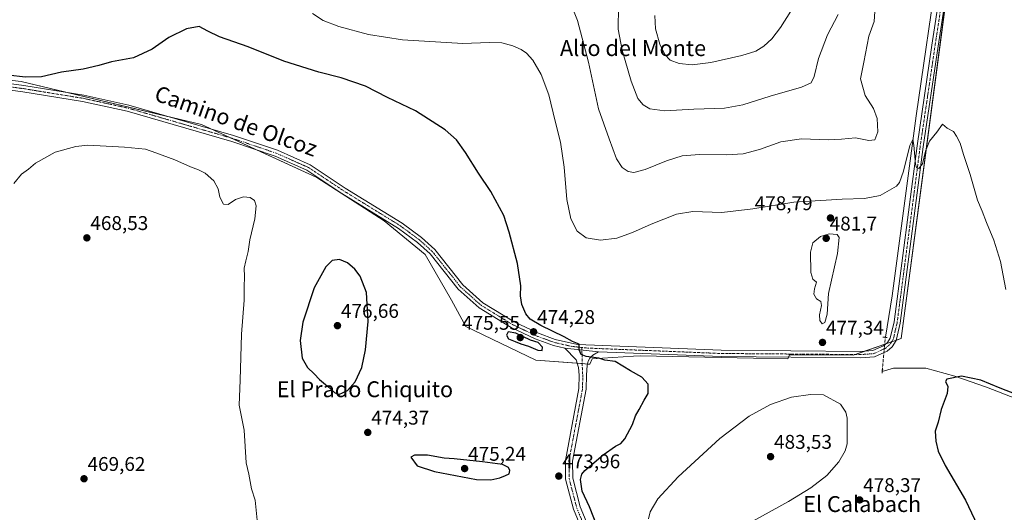
# Model space of a CAD drawing. Units: metres. Extents: x 604107 to 607558, y 4724588 to 4726954.
# Drawn here: x 606459 to 606955, y 4725325 to 4725573 of the extents above; entities that cross this region are included whole.
import ezdxf
from ezdxf.enums import TextEntityAlignment as Align

# ---------------------------------------------------------------- set-up
doc = ezdxf.new("R2010")
doc.units = ezdxf.units.M
doc.header["$MEASUREMENT"] = 0
doc.linetypes.add('TRAZO_Y_PUNTO', pattern=[1, 0.5, -0.25, 0, -0.25])
doc.linetypes.add('TRAZOS2', pattern=[0.375, 0.25, -0.125])
for name, color, linetype, lineweight in [('Carátula', 7, 'Continuous', 5), ('Corriente natural lineal', 142, 'Continuous', 13), ('Corriente natural lineal oculto', 19, 'TRAZO_Y_PUNTO', 13), ('Cultivos herbáceos CxS', 92, 'Continuous', 0), ('Curva de nivel maestra', 36, 'Continuous', 30), ('Curva de nivel normal', 36, 'Continuous', 0), ('Pista no pavimentada', 254, 'Continuous', 13), ('Pista no pavimentada Cxs', 254, 'Continuous', 0), ('Pista pavimentada eje', 135, 'TRAZO_Y_PUNTO', 0), ('Puente lineal', 2, 'TRAZOS2', 0), ('Punto de cota en terreno', 7, 'Continuous', 0), ('Rótulo de punto de cota en terreno', 19, 'Continuous', 0), ('Texto cartográfico', 19, 'Continuous', 0)]:
    doc.layers.add(name, color=color, linetype=linetype, lineweight=lineweight)
doc.styles.add('Arial', font='txt', dxfattribs={"height": 0.2})

# ---------------------------------------------------------------- blocks, each defined once
blk = doc.blocks.new('*U154')
at = {"layer": 'Cultivos herbáceos CxS', "color": 92, "linetype": 'Continuous', "lineweight": 0}
blk.add_polyline3d([(606417.33, 4725546.95, 474.31), (606459.71, 4725542.1, 473.86), (606550.5, 4725520.31, 473.21), (606608.61, 4725493.68, 472.84), (606642.51, 4725471.88, 473.33), (606663.09, 4725454.94, 473.38), (606676.4, 4725431.93, 474.49), (606683.67, 4725418.62, 473.63), (606718.77, 4725401.67, 473.56), (606746.03, 4725399.57, 474.85), (606747.13, 4725402.32, 474.93), (606768, 4725403.63, 475.39), (606771.38, 4725403.84, 475.51), (606828.46, 4725402.69, 476.88), (606845.67, 4725402.34, 477.28), (606846.58, 4725404.33, 477.05), (606878.58, 4725404.09, 477.34), (606902.79, 4725412.56, 477.59), (606931.85, 4725632.89, 483.83)], dxfattribs=at)
blk = doc.blocks.new('*U155')
at = {"layer": 'Cultivos herbáceos CxS', "color": 92, "linetype": 'Continuous', "lineweight": 0}
blk.add_polyline3d([(606931.85, 4725632.89, 483.83), (606902.79, 4725412.56, 477.59), (606878.58, 4725404.09, 477.34), (606846.58, 4725404.33, 477.05), (606845.67, 4725402.34, 477.28), (606828.46, 4725402.69, 476.88), (606771.38, 4725403.84, 475.51), (606768, 4725403.63, 475.39), (606747.13, 4725402.32, 474.93), (606746.03, 4725399.57, 474.85), (606718.77, 4725401.67, 473.56), (606683.67, 4725418.62, 473.63), (606676.4, 4725431.93, 474.49), (606663.09, 4725454.94, 473.38), (606642.51, 4725471.88, 473.33), (606608.61, 4725493.68, 472.84), (606550.5, 4725520.31, 473.21), (606459.71, 4725542.1, 473.86), (606417.33, 4725546.95, 474.31)], dxfattribs=at)
blk = doc.blocks.new('*U161')
at = {"layer": 'Curva de nivel normal', "color": 36, "linetype": 'Continuous', "lineweight": 0}
blk.add_polyline3d([(606847.26, 4725577.51, 495), (606841.92, 4725569.29, 495), (606837.66, 4725563.47, 495), (606833.66, 4725559.77, 495), (606829.58, 4725557.31, 495), (606822.48, 4725555.09, 495), (606806.86, 4725551.63, 495), (606797.62, 4725550.44, 495), (606790.94, 4725551.04, 495), (606786.46, 4725552.76, 495), (606783.7, 4725555.71, 495), (606781.29, 4725560.81, 495), (606779.1, 4725568.58, 495), (606778.79, 4725575.21, 495)], dxfattribs=at)
blk = doc.blocks.new('*U167')
at = {"layer": 'Curva de nivel normal', "color": 36, "linetype": 'Continuous', "lineweight": 0}
blk.add_polyline3d([(606578.64, 4725321.08, 470), (606577.59, 4725331.1, 470), (606575.74, 4725336.83, 470), (606574.34, 4725344.1, 470), (606573.08, 4725349.84, 470), (606572.02, 4725366.3, 470), (606569.54, 4725378.97, 470), (606570.06, 4725391.52, 470), (606570.61, 4725414.74, 470), (606572.06, 4725431.85, 470), (606572, 4725438.44, 470), (606572.28, 4725443.78, 470), (606571.99, 4725447.99, 470), (606572.95, 4725451.71, 470), (606574, 4725456.41, 470), (606574.83, 4725462.17, 470), (606577.42, 4725472.85, 470), (606578.04, 4725479.43, 470), (606577.24, 4725482.04, 470), (606575.07, 4725483.55, 470), (606571.64, 4725484, 470), (606567.7, 4725482.52, 470), (606564.03, 4725480.08, 470), (606561.64, 4725480.2, 470), (606559.74, 4725483.76, 470), (606559.02, 4725487.98, 470), (606556.79, 4725491.91, 470), (606552.42, 4725495.82, 470), (606549.13, 4725497.59, 470), (606544.96, 4725499.03, 470), (606537.1, 4725502.6, 470), (606527.63, 4725506.13, 470), (606522.44, 4725507.91, 470), (606511.88, 4725508.9, 470), (606493.38, 4725509.95, 470), (606487.28, 4725509.29, 470), (606476.88, 4725506.38, 470), (606467.04, 4725500.93, 470), (606463.42, 4725497.94, 470), (606459.88, 4725495.34, 470), (606456.08, 4725490.58, 470)], dxfattribs=at)
blk = doc.blocks.new('*U170')
at = {"layer": 'Curva de nivel normal', "color": 36, "linetype": 'Continuous', "lineweight": 0}
blk.add_polyline3d([(606871.07, 4725575.76, 490), (606865.62, 4725565.6, 490), (606861.19, 4725553.67, 490), (606858.94, 4725544.55, 490), (606857.49, 4725541.31, 490), (606852.61, 4725539.22, 490), (606836.87, 4725534.56, 490), (606823.05, 4725530.19, 490), (606813.73, 4725528.56, 490), (606798.37, 4725528.17, 490), (606783.84, 4725527.27, 490), (606776.29, 4725528.21, 490), (606772.82, 4725530.21, 490), (606770.2, 4725533.53, 490), (606766.78, 4725542.15, 490), (606762.33, 4725557.9, 490), (606760.33, 4725568.41, 490), (606760.38, 4725579.88, 490)], dxfattribs=at)
blk = doc.blocks.new('*U174')
at = {"layer": 'Curva de nivel normal', "color": 36, "linetype": 'Continuous', "lineweight": 0}
blk.add_polyline3d([(606889.63, 4725579.76, 485), (606889.07, 4725572.29, 485), (606886.49, 4725564.89, 485), (606884.02, 4725551.84, 485), (606882.34, 4725543.37, 485), (606884.57, 4725535.03, 485), (606888.85, 4725528.51, 485), (606890.74, 4725523.43, 485), (606891.07, 4725516.74, 485), (606889.49, 4725512.63, 485), (606886.48, 4725512.3, 485), (606879.71, 4725513.64, 485), (606872.75, 4725512.9, 485), (606865.92, 4725512.7, 485), (606852.6, 4725513.19, 485), (606842.18, 4725511.55, 485), (606831.51, 4725507.76, 485), (606823.2, 4725505.64, 485), (606814.77, 4725505.11, 485), (606801.28, 4725505.31, 485), (606792.54, 4725504.65, 485), (606784.59, 4725502.12, 485), (606773.8, 4725497.66, 485), (606768.12, 4725496.22, 485), (606765.4, 4725496.69, 485), (606762.26, 4725498.72, 485), (606759.48, 4725503.14, 485), (606755.72, 4725513.06, 485), (606750.34, 4725528.2, 485), (606745.37, 4725551.74, 485), (606739.74, 4725572.73, 485), (606736.3, 4725581.6, 485)], dxfattribs=at)
blk = doc.blocks.new('*U180')
at = {"layer": 'Curva de nivel normal', "color": 36, "linetype": 'Continuous', "lineweight": 0}
blk.add_polyline3d([(606606.41, 4725576.22, 480), (606611.75, 4725572.79, 480), (606619.76, 4725569.77, 480), (606634.54, 4725565.75, 480), (606651.68, 4725563.04, 480), (606682.18, 4725561.25, 480), (606695.35, 4725561.67, 480), (606701.68, 4725561.5, 480), (606707.35, 4725560.08, 480), (606711.42, 4725558.22, 480), (606714.22, 4725556.3, 480), (606717.34, 4725552.74, 480), (606721.5, 4725545.62, 480), (606725.35, 4725535.25, 480), (606728.6, 4725522.06, 480), (606731.27, 4725511.42, 480), (606733.16, 4725498.84, 480), (606734.47, 4725482.63, 480), (606736.38, 4725472.84, 480), (606739.6, 4725466.63, 480), (606744.25, 4725463.2, 480), (606751.45, 4725462.13, 480), (606759.55, 4725463.14, 480), (606767.42, 4725465.94, 480), (606776.94, 4725470.22, 480), (606789.67, 4725475.19, 480), (606797.88, 4725476.5, 480), (606812.42, 4725475.99, 480), (606828.06, 4725477.83, 480), (606848.74, 4725481.18, 480), (606873.03, 4725482.81, 480), (606884.31, 4725483.07, 480), (606892.11, 4725484.66, 480), (606900.32, 4725489.3, 480), (606901.93, 4725491.21, 480), (606903.98, 4725496.9, 480), (606907.15, 4725509.83, 480), (606908.58, 4725512.88, 480), (606909.19, 4725509.93, 480), (606909.91, 4725500.4, 480), (606910.39, 4725498.73, 480), (606911.65, 4725498.22, 480), (606913.53, 4725500.6, 480), (606915, 4725506.86, 480), (606917.06, 4725511.98, 480), (606920.68, 4725516.48, 480), (606923.52, 4725520.6, 480), (606925.92, 4725518.56, 480), (606929.08, 4725516.76, 480), (606930.62, 4725514.55, 480), (606932.51, 4725510.96, 480), (606934.15, 4725505.29, 480), (606937.54, 4725495.1, 480), (606941.2, 4725482.27, 480), (606943.54, 4725476.71, 480), (606945.63, 4725470.95, 480), (606949.38, 4725462.02, 480), (606952.81, 4725451.34, 480), (606955.4, 4725437.3, 480)], dxfattribs=at)
blk = doc.blocks.new('5PATER')
at = {"layer": 'Carátula', "linetype": 'Continuous', "lineweight": 5}
h = blk.add_hatch(color=250, dxfattribs=at)
edge = h.paths.add_edge_path()
edge.add_ellipse((0, 0.01), major_axis=(-1.33, -1.34), ratio=0.999422, start_angle=0, end_angle=360)

msp = doc.modelspace()

# ---------------------------------------------------------------- linework, layer by layer
at = {"layer": 'Corriente natural lineal', "color": 142, "linetype": 'Continuous', "lineweight": 13}
for points in [[(607064.92, 4726076.75, 497.71), (607063.57, 4726068.11, 497.71), (607064.64, 4726023.36, 496.15), (607063.65, 4726011.83, 495.89), (607060.37, 4725995.41, 495.87), (607053.06, 4725973.38, 494.91), (607050.37, 4725968.68, 494.89), (607040.55, 4725942.24, 493.8), (607000.29, 4725829.69, 489.35), (606972.2, 4725754.08, 486.99), (606931.95, 4725653.33, 483.35), (606929.96, 4725647.67, 483.67), (606926.76, 4725635.99, 482.83), (606921.47, 4725602.12, 481.73), (606910.35, 4725524.69, 480.68), (606898.29, 4725434.08, 477.73), (606894.77, 4725413.14, 477.54)], [(606893.16, 4725395.97, 476.58), (606898.91, 4725397.65, 475.91), (606915.17, 4725397.61, 475.54), (606929.67, 4725393.59, 474.98), (606945.76, 4725388.09, 474.33), (606974.98, 4725376.67, 474.21)]]:
    msp.add_polyline3d(points, dxfattribs=at)
at = {"layer": 'Corriente natural lineal oculto', "color": 19, "linetype": 'TRAZO_Y_PUNTO', "lineweight": 13}
msp.add_polyline3d([(606894.77, 4725413.14, 477.54), (606893.16, 4725395.97, 476.58)], dxfattribs=at)
at = {"layer": 'Cultivos herbáceos CxS', "color": 92, "linetype": 'Continuous', "lineweight": 0}
msp.add_polyline3d([(606417.33, 4725546.95, 474.31), (606459.71, 4725542.1, 473.86), (606483.54, 4725536.38, 473.08), (606535.55, 4725523.9, 473.15), (606550.5, 4725520.31, 473.21), (606554.91, 4725518.29, 473.02), (606564.75, 4725513.78, 472.99), (606578.23, 4725507.6, 472.8), (606608.61, 4725493.68, 472.84), (606642.51, 4725471.89, 473.33), (606663.09, 4725454.94, 473.38), (606676.4, 4725431.93, 474.49), (606683.67, 4725418.62, 473.63), (606718.77, 4725401.67, 473.56), (606739.65, 4725400.06, 474.82), (606742.2, 4725399.87, 474.82), (606744.84, 4725399.66, 474.84), (606746.03, 4725399.57, 474.85), (606747.13, 4725402.32, 474.93), (606768, 4725403.63, 475.39), (606771.37, 4725403.84, 475.51), (606828.46, 4725402.69, 476.88), (606845.67, 4725402.34, 477.28), (606846.03, 4725403.12, 477.13), (606846.57, 4725404.33, 477.05), (606878.57, 4725404.09, 477.34), (606879.63, 4725404.46, 477.35), (606884.59, 4725406.19, 477.41), (606894.44, 4725409.64, 477.53), (606894.98, 4725409.83, 477.55), (606897.93, 4725410.86, 477.62), (606900.31, 4725411.69, 477.68), (606902.79, 4725412.56, 477.59), (606927.63, 4725600.93, 482.7)], dxfattribs=at)
msp.add_polyline3d([(606417.33, 4725546.95, 474.31), (606459.71, 4725542.1, 473.86), (606483.54, 4725536.38, 473.08), (606535.55, 4725523.9, 473.15), (606550.5, 4725520.31, 473.21), (606554.91, 4725518.29, 473.02), (606564.75, 4725513.78, 472.99), (606578.23, 4725507.6, 472.8), (606608.61, 4725493.68, 472.84), (606642.51, 4725471.89, 473.33), (606663.09, 4725454.94, 473.38), (606676.4, 4725431.93, 474.49), (606683.67, 4725418.62, 473.63), (606718.77, 4725401.67, 473.56), (606739.65, 4725400.06, 474.82), (606742.2, 4725399.87, 474.82), (606744.84, 4725399.66, 474.84), (606746.03, 4725399.57, 474.85), (606747.13, 4725402.32, 474.93), (606768, 4725403.63, 475.39), (606771.37, 4725403.84, 475.51), (606828.46, 4725402.69, 476.88), (606845.67, 4725402.34, 477.28), (606846.03, 4725403.12, 477.13), (606846.57, 4725404.33, 477.05), (606878.57, 4725404.09, 477.34), (606879.63, 4725404.46, 477.35), (606884.59, 4725406.19, 477.41), (606894.44, 4725409.64, 477.53), (606894.98, 4725409.83, 477.55), (606897.93, 4725410.86, 477.62), (606900.31, 4725411.69, 477.68), (606902.79, 4725412.56, 477.59), (606927.63, 4725600.93, 482.7)], dxfattribs=at)
at = {"layer": 'Curva de nivel maestra', "color": 36, "linetype": 'Continuous', "lineweight": 30}
for points in [[(606750.49, 4725315.87, 475), (606745.84, 4725327.68, 475), (606742.15, 4725335.61, 475), (606741.29, 4725341.52, 475), (606742.07, 4725344.25, 475), (606743.58, 4725346.04, 475), (606752.67, 4725353.86, 475), (606759, 4725358.27, 475), (606761.67, 4725359.7, 475), (606763.67, 4725362.03, 475), (606767.52, 4725369.23, 475), (606768.93, 4725373.56, 475), (606770.83, 4725376.79, 475), (606773.35, 4725381.45, 475), (606775.43, 4725384.78, 475), (606775.33, 4725389.6, 475), (606772.24, 4725392.98, 475), (606766.45, 4725396.22, 475), (606758.76, 4725400.87, 475), (606753.53, 4725401.58, 475), (606750.55, 4725402.64, 475), (606744.18, 4725403.4, 475), (606741.64, 4725404.42, 475), (606740.72, 4725406.82, 475), (606740.58, 4725409.69, 475), (606737.27, 4725411.07, 475), (606733.07, 4725413.36, 475), (606721.35, 4725419.16, 475), (606716.06, 4725422.24, 475), (606713.81, 4725424.91, 475), (606711.75, 4725429.62, 475), (606711.18, 4725434.04, 475), (606711.26, 4725439.12, 475), (606709.58, 4725450.34, 475), (606705.38, 4725466.14, 475), (606702.69, 4725474.44, 475), (606696.18, 4725486.6, 475), (606690.01, 4725495.76, 475), (606683.48, 4725506.23, 475), (606678.86, 4725512.62, 475), (606673.17, 4725517.62, 475), (606658.31, 4725527.18, 475), (606644.18, 4725533.92, 475), (606633.04, 4725539.63, 475), (606620.9, 4725543.94, 475), (606609.68, 4725546.7, 475), (606592.01, 4725552.26, 475), (606574.03, 4725559.53, 475), (606559.7, 4725564.5, 475), (606553.7, 4725567.33, 475), (606549.37, 4725569.81, 475), (606543.03, 4725568.62, 475), (606534.06, 4725564.18, 475), (606525.72, 4725558.39, 475), (606516.34, 4725554.03, 475), (606505.22, 4725551.99, 475), (606498.84, 4725550.07, 475), (606490.99, 4725548.17, 475), (606480.04, 4725546.66, 475), (606470.03, 4725544.45, 475), (606461.99, 4725544.18, 475), (606453.1, 4725545.17, 475)], [(606619.69, 4725384.34, 475), (606624.1, 4725386.31, 475), (606627.98, 4725390.69, 475), (606631.2, 4725398, 475), (606633.07, 4725406.86, 475), (606634.47, 4725421.1, 475), (606633.64, 4725435.64, 475), (606630.45, 4725443.92, 475), (606627.69, 4725447.53, 475), (606624.1, 4725450.63, 475), (606620.02, 4725452.39, 475), (606616.39, 4725451.85, 475), (606613.07, 4725448.63, 475), (606607.32, 4725438.07, 475), (606601.56, 4725420.83, 475), (606600.24, 4725411.52, 475), (606601.24, 4725402.66, 475), (606603.84, 4725398, 475), (606607.31, 4725394.67, 475), (606609.98, 4725391.81, 475), (606614.06, 4725388.59, 475), (606617.46, 4725385.28, 475), (606619.69, 4725384.34, 475)], [(606722.07, 4725406.44, 475), (606722.26, 4725408.23, 475), (606720, 4725410.45, 475), (606716.16, 4725411.62, 475), (606708.78, 4725415.21, 475), (606704.89, 4725415.9, 475), (606704.13, 4725414.24, 475), (606705.16, 4725412.32, 475), (606708.46, 4725411.07, 475), (606711.37, 4725409.8, 475), (606715.08, 4725408.69, 475), (606719.87, 4725406.61, 475), (606722.07, 4725406.44, 475)], [(606960.77, 4725384.24, 475), (606952.61, 4725387.56, 475), (606947.66, 4725389.46, 475), (606942.8, 4725391.52, 475), (606933.05, 4725393.61, 475), (606925.72, 4725392.07, 475), (606925.12, 4725390.88, 475), (606926.26, 4725388.3, 475), (606925.86, 4725384.78, 475), (606922.86, 4725376.79, 475), (606921.37, 4725370.45, 475), (606919.9, 4725365.88, 475), (606920.23, 4725360.74, 475), (606921.32, 4725355.79, 475), (606924.88, 4725348.56, 475), (606935.04, 4725331.05, 475), (606942.74, 4725315.1, 475), (606951.14, 4725303.96, 475), (606955.22, 4725298.16, 475)], [(606696.26, 4725341.36, 475), (606700.69, 4725342.26, 475), (606703.6, 4725343.5, 475), (606705.39, 4725344.38, 475), (606705.78, 4725346.05, 475), (606705.11, 4725347.59, 475), (606702.07, 4725348.98, 475), (606692.02, 4725350.46, 475), (606677.77, 4725351.87, 475), (606672.68, 4725352.26, 475), (606664.24, 4725353.83, 475), (606657.77, 4725353.81, 475), (606655.94, 4725352.68, 475), (606659.08, 4725348.45, 475), (606667.9, 4725345.5, 475), (606689.01, 4725341.54, 475), (606696.26, 4725341.36, 475)]]:
    msp.add_polyline3d(points, dxfattribs=at)
at = {"layer": 'Curva de nivel normal', "color": 36, "linetype": 'Continuous', "lineweight": 0}
for points in [[(606863.02, 4725419.95, 480), (606864.27, 4725420.68, 480), (606865.47, 4725424.78, 480), (606866.2, 4725435.13, 480), (606870.68, 4725455.35, 480), (606871.48, 4725463.39, 480), (606870.55, 4725464.99, 480), (606866.55, 4725465.32, 480), (606862.08, 4725463.95, 480), (606858.21, 4725460.76, 480), (606857.03, 4725456.11, 480), (606857.26, 4725445.85, 480), (606858.33, 4725442.45, 480), (606860.14, 4725440.92, 480), (606859.09, 4725437.54, 480), (606858.76, 4725434.88, 480), (606860.14, 4725432.59, 480), (606862.3, 4725431.19, 480), (606862.7, 4725429.23, 480), (606861.66, 4725424.44, 480), (606861.84, 4725421.53, 480), (606863.02, 4725419.95, 480)], [(606827.99, 4725320.58, 480), (606845.99, 4725330.33, 480), (606857.33, 4725337.21, 480), (606865.31, 4725343.43, 480), (606871.4, 4725350.32, 480), (606874.52, 4725355.86, 480), (606875.51, 4725359.45, 480), (606875.51, 4725372.35, 480), (606874.81, 4725375.39, 480), (606872.18, 4725379.43, 480), (606863.66, 4725384.12, 480), (606857.14, 4725384.38, 480), (606847.51, 4725382.97, 480), (606837, 4725379.31, 480), (606826.19, 4725373.48, 480), (606811.42, 4725362.22, 480), (606790.44, 4725342.81, 480), (606780.31, 4725331.81, 480), (606776.42, 4725325.12, 480), (606775.64, 4725321.72, 480)]]:
    msp.add_polyline3d(points, dxfattribs=at)
at = {"layer": 'Pista no pavimentada', "color": 254, "linetype": 'Continuous', "lineweight": 13}
for points in [[(606448.52, 4725541.74, 473.5), (606461.14, 4725540.01, 473.53), (606491.33, 4725535.12, 473.2), (606513.97, 4725530.15, 473.12), (606566.75, 4725514.86, 473.03), (606588.8, 4725507.39, 472.85), (606605.21, 4725500.1, 472.86), (606622.87, 4725488.35, 472.95), (606651.54, 4725470.65, 473.3), (606661.31, 4725463.4, 473.32), (606667.94, 4725457.42, 473.5), (606682.16, 4725439.57, 473.61), (606692.24, 4725430.54, 473.67), (606707.94, 4725420.94, 473.99), (606719.68, 4725415.32, 474.3), (606728.65, 4725412.05, 474.5), (606739.74, 4725409.51, 475.03), (606812.14, 4725406.59, 476.5), (606882.26, 4725406.03, 477.37), (606888.53, 4725406.47, 477.46), (606893.89, 4725408.91, 477.51), (606895.79, 4725410.51, 477.59), (606897.28, 4725412.77, 477.66), (606899.16, 4725420.9, 477.63), (606910.73, 4725509.57, 480.35), (606918.22, 4725560.34, 481.48), (606926.92, 4725617.47, 483.15)], [(606930.06, 4725616.89, 483.2), (606921.38, 4725559.87, 481.74), (606913.89, 4725509.13, 480), (606902.31, 4725420.33, 477.75), (606900.26, 4725411.49, 477.67), (606898.19, 4725408.36, 477.53), (606895.61, 4725406.19, 477.55), (606889.33, 4725403.32, 477.52), (606882.36, 4725402.84, 477.47), (606812.06, 4725403.39, 476.54), (606750.38, 4725405.88, 475.13)], [(606733.36, 4725407.69, 474.71), (606727.74, 4725408.98, 474.59), (606718.44, 4725412.37, 474.41), (606706.41, 4725418.13, 474.05), (606690.33, 4725427.97, 473.72), (606679.83, 4725437.37, 473.99), (606665.6, 4725455.23, 473.41), (606659.28, 4725460.93, 473.33), (606649.75, 4725468.01, 473.37), (606621.15, 4725485.67, 472.97), (606603.66, 4725497.29, 472.71), (606587.64, 4725504.41, 472.78), (606565.79, 4725511.82, 472.57), (606513.19, 4725527.05, 472.67), (606490.73, 4725531.98, 472.6), (606460.66, 4725536.85, 473.06), (606448.12, 4725538.58, 473.43)], [(606759.12, 4725274.13, 470.58), (606759, 4725274.91, 470.62), (606756.62, 4725281.42, 471), (606737.76, 4725326.52, 473.29), (606733.82, 4725341.71, 473.94), (606733.7, 4725350.99, 474.15), (606740.57, 4725387.41, 474.5), (606740.7, 4725394.09, 474.58), (606740.31, 4725397.89, 474.73), (606739.13, 4725401.78, 474.88), (606733.36, 4725407.69, 474.71)], [(606733.36, 4725407.69, 474.71), (606750.38, 4725405.88, 475.13)], [(606733.36, 4725407.69, 474.71), (606750.38, 4725405.88, 475.13)], [(606750.38, 4725405.88, 475.13), (606747.53, 4725404.2, 474.99), (606745.98, 4725402.65, 474.92), (606745.2, 4725401.05, 474.88), (606744.68, 4725399.03, 474.82), (606744.28, 4725394.02, 474.62), (606744.14, 4725387.04, 474.6), (606737.28, 4725350.68, 474.32), (606737.4, 4725342.19, 474.21), (606741.16, 4725327.67, 473.3), (606759.96, 4725282.73, 471.32), (606761.17, 4725279.42, 471.04), (606766.7, 4725266.51, 470.49), (606770.4, 4725259.09, 470.16), (606773.62, 4725248.47, 469.97), (606775.67, 4725240.25, 469.49), (606776.99, 4725229.95, 469.17), (606777.31, 4725204.06, 468.12), (606776.79, 4725185.2, 467.24), (606777.71, 4725140.22, 465.47), (606778.33, 4725112.49, 464.97), (606778.08, 4725103.52, 464.61), (606777.78, 4725092.62, 464.57)]]:
    msp.add_polyline3d(points, dxfattribs=at)
at = {"layer": 'Pista no pavimentada Cxs', "color": 254, "linetype": 'Continuous', "lineweight": 0}
for points in [[(606930.06, 4725616.89, 483.2), (606921.38, 4725559.87, 481.74), (606913.89, 4725509.13, 480), (606902.31, 4725420.33, 477.75), (606900.26, 4725411.49, 477.67), (606898.19, 4725408.36, 477.53), (606895.61, 4725406.19, 477.55), (606889.33, 4725403.32, 477.52), (606882.36, 4725402.84, 477.47), (606812.06, 4725403.39, 476.54), (606750.38, 4725405.88, 475.13), (606750.38, 4725405.88, 475.13), (606733.36, 4725407.69, 474.71), (606727.74, 4725408.98, 474.59), (606718.44, 4725412.37, 474.41), (606706.41, 4725418.13, 474.05), (606690.33, 4725427.97, 473.72), (606679.83, 4725437.37, 473.99), (606665.6, 4725455.23, 473.41), (606659.28, 4725460.93, 473.33), (606649.75, 4725468.01, 473.37), (606621.15, 4725485.67, 472.97), (606603.66, 4725497.29, 472.71), (606587.64, 4725504.41, 472.78), (606565.79, 4725511.82, 472.57), (606513.19, 4725527.05, 472.67), (606490.73, 4725531.98, 472.6), (606460.66, 4725536.85, 473.06), (606448.12, 4725538.58, 473.43)], [(606448.52, 4725541.74, 473.5), (606461.14, 4725540.01, 473.53), (606491.33, 4725535.12, 473.2), (606513.97, 4725530.15, 473.12), (606566.75, 4725514.86, 473.03), (606588.8, 4725507.39, 472.85), (606605.21, 4725500.1, 472.86), (606622.87, 4725488.35, 472.95), (606651.54, 4725470.65, 473.3), (606661.31, 4725463.4, 473.32), (606667.94, 4725457.42, 473.5), (606682.16, 4725439.57, 473.61), (606692.24, 4725430.54, 473.67), (606707.94, 4725420.94, 473.99), (606719.68, 4725415.32, 474.3), (606728.65, 4725412.05, 474.5), (606739.74, 4725409.51, 475.03), (606812.14, 4725406.59, 476.5), (606882.26, 4725406.03, 477.37), (606888.53, 4725406.47, 477.46), (606893.89, 4725408.91, 477.51), (606895.79, 4725410.51, 477.59), (606897.28, 4725412.77, 477.66), (606899.16, 4725420.9, 477.63), (606910.73, 4725509.57, 480.35), (606918.22, 4725560.34, 481.48), (606926.92, 4725617.47, 483.15)], [(606756.62, 4725281.42, 471), (606737.76, 4725326.52, 473.29), (606733.82, 4725341.71, 473.94), (606733.7, 4725350.99, 474.15), (606740.57, 4725387.41, 474.5), (606740.7, 4725394.09, 474.58), (606740.31, 4725397.89, 474.73), (606739.13, 4725401.78, 474.88), (606733.36, 4725407.69, 474.71), (606750.38, 4725405.88, 475.13), (606750.38, 4725405.88, 475.13), (606747.53, 4725404.2, 474.99), (606745.98, 4725402.65, 474.92), (606745.2, 4725401.05, 474.88), (606744.68, 4725399.03, 474.82), (606744.28, 4725394.02, 474.62), (606744.14, 4725387.04, 474.6), (606737.28, 4725350.68, 474.32), (606737.4, 4725342.19, 474.21), (606741.16, 4725327.67, 473.3), (606759.96, 4725282.73, 471.32)]]:
    msp.add_polyline3d(points, dxfattribs=at)
at = {"layer": 'Pista pavimentada eje', "color": 135, "linetype": 'TRAZO_Y_PUNTO', "lineweight": 0}
for points in [[(606742.02, 4725408.02, 475.01), (606745.06, 4725407.7, 475.06), (606812.1, 4725404.99, 476.52), (606847.16, 4725404.71, 477.05), (606882.31, 4725404.44, 477.41), (606885.45, 4725404.66, 477.46), (606888.93, 4725404.9, 477.5), (606892.07, 4725406.33, 477.5), (606894.75, 4725407.55, 477.54), (606896.99, 4725409.44, 477.6), (606897.74, 4725410.57, 477.61), (606898.77, 4725412.13, 477.68), (606899.8, 4725416.55, 477.7), (606900.74, 4725420.62, 477.79), (606906.53, 4725465.02, 478.81), (606912.31, 4725509.35, 480.25), (606916.06, 4725534.74, 481.1), (606919.8, 4725560.11, 481.62), (606928.49, 4725617.18, 483.18)], [(606454.59, 4725539.3, 473.38), (606460.9, 4725538.43, 473.22), (606491.03, 4725533.55, 473.03), (606513.58, 4725528.6, 473.05), (606539.97, 4725520.96, 473.14), (606566.27, 4725513.34, 472.93), (606577.2, 4725509.64, 472.9), (606588.22, 4725505.9, 472.82), (606604.44, 4725498.7, 472.81), (606613.27, 4725492.82, 472.88), (606622.01, 4725487.01, 472.96), (606650.65, 4725469.33, 473.31), (606655.41, 4725465.79, 473.31), (606660.3, 4725462.17, 473.32), (606666.77, 4725456.33, 473.43), (606681, 4725438.47, 473.65), (606686.04, 4725433.96, 473.64), (606691.29, 4725429.26, 473.66), (606699.33, 4725424.34, 473.78), (606707.18, 4725419.54, 473.95), (606719.06, 4725413.85, 474.27), (606728.2, 4725410.52, 474.54), (606736.55, 4725408.6, 474.84), (606742.02, 4725408.02, 475.01)], [(606742.02, 4725408.02, 475.01), (606742.3, 4725395.96, 474.7), (606742.49, 4725394.06, 474.65), (606742.43, 4725390.72, 474.62), (606742.36, 4725387.23, 474.61), (606735.49, 4725350.84, 474.22), (606735.55, 4725346.59, 474.13), (606735.61, 4725341.95, 474), (606737.58, 4725334.36, 473.79), (606739.46, 4725327.1, 473.31), (606748.89, 4725304.55, 472.19), (606758.29, 4725282.08, 471.15), (606760.09, 4725277.17, 470.81), (606762.6, 4725271.48, 470.65)]]:
    msp.add_polyline3d(points, dxfattribs=at)
at = {"layer": 'Puente lineal', "color": 2, "linetype": 'TRAZOS2', "lineweight": 0}
for points in [[(606893.55, 4725413.27, 477.76), (606894.77, 4725413.14, 477.81), (606895.78, 4725413.04, 477.78)], [(606893.51, 4725397.09, 476.74), (606893.16, 4725395.96, 476.48), (606893.23, 4725395, 476.8)]]:
    msp.add_polyline3d(points, dxfattribs=at)

# ---------------------------------------------------------------- block references
at = {"layer": 'Cultivos herbáceos CxS', "color": 92, "linetype": 'Continuous', "lineweight": 0}
for name in ['*U155', '*U154']:
    msp.add_blockref(name, (0, 0), dxfattribs=at)
at = {"layer": 'Curva de nivel normal', "color": 36, "linetype": 'Continuous', "lineweight": 0}
for name in ['*U170', '*U180', '*U174', '*U167', '*U161']:
    msp.add_blockref(name, (0, 0), dxfattribs=at)
at = {"layer": 'Punto de cota en terreno', "linetype": 'Continuous', "lineweight": 0}
for p in [(606867.14, 4725473.25, 478.79), (606492.86, 4725463.24, 468.53), (606865, 4725463, 481.7), (606619, 4725419, 476.66), (606711, 4725413, 475.55), (606717.72, 4725415.89, 474.28), (606863.13, 4725410.56, 477.34), (606634.25, 4725365.2, 474.37), (606837, 4725353, 483.53), (606683, 4725347, 475.24), (606491.42, 4725341.86, 469.62), (606730.41, 4725343.2, 473.96), (606881.83, 4725331.2, 478.37)]:
    msp.add_blockref('5PATER', p, dxfattribs=at)

# ---------------------------------------------------------------- texts
at = {"layer": 'Rótulo de punto de cota en terreno', "color": 19, "linetype": 'Continuous', "lineweight": 0, "style": 'Arial'}
for s, p in [('478,79', (606829, 4725475.01)), ('468,53', (606494.62, 4725465)), ('481,7', (606866.76, 4725464.76)), ('476,66', (606620.76, 4725420.76)), ('475,55', (606681.72, 4725414.76)), ('474,28', (606719.48, 4725417.65)), ('477,34', (606864.89, 4725412.32)), ('474,37', (606636.01, 4725366.96)), ('483,53', (606838.76, 4725354.76)), ('475,24', (606684.76, 4725348.76)), ('473,96', (606732.17, 4725344.96)), ('469,62', (606493.18, 4725343.62)), ('478,37', (606883.59, 4725332.96))]:
    msp.add_text(s, height=7, dxfattribs=at).set_placement(p, align=Align.BOTTOM_LEFT)
at = {"layer": 'Texto cartográfico', "color": 19, "linetype": 'Continuous', "lineweight": 0, "style": 'Arial'}
for s, p in [('Alto del Monte', (606767.76, 4725558.86)), ('El Prado Chiquito', (606632.8, 4725386.97)), ('El Calabach', (606883.12, 4725329.11))]:
    msp.add_text(s, height=8, dxfattribs=at).set_placement(p, align=Align.MIDDLE_CENTER)
msp.add_text('Camino de Olcoz', height=8, rotation=-19.5367, dxfattribs=at).set_placement((606567.97, 4725522.15), align=Align.MIDDLE_CENTER)

doc.saveas('drawing.dxf')
